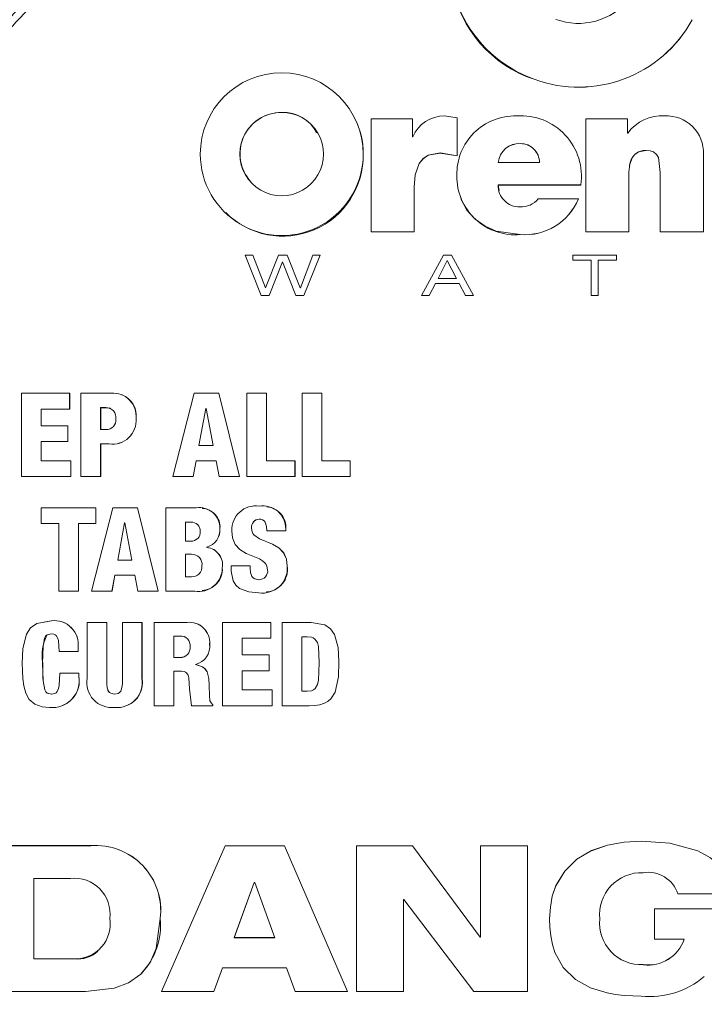
# Model space of a CAD drawing. Units: inches. Extents: x 0.2 to 16.6, y 0 to 10.6.
# Drawn here: x 1.8 to 1.9, y 8.3 to 8.5 of the extents above; entities that cross this region are included whole.
import ezdxf

# ---------------------------------------------------------------- set-up
doc = ezdxf.new("R2010")
doc.units = ezdxf.units.IN
doc.header["$LTSCALE"] = 0.5
doc.header["$MEASUREMENT"] = 0

msp = doc.modelspace()

# ---------------------------------------------------------------- linework, layer by layer
at = {"linetype": 'Continuous', "lineweight": 18}
for p, q in [((1.921279935307734, 8.466433147469898), (1.92128203324685, 8.466442612036486)), ((1.89620372131137, 8.45697671778486), (1.896202987113377, 8.456985114331156)), ((1.8561764882011, 8.451728794823639), (1.85617123328031, 8.45173659866334)), ((1.86773507048111, 8.45092030914674), (1.867731121000201, 8.45092802167512)), ((1.870343726414809, 8.450710330505837), (1.870342356552833, 8.432782818874388)), ((1.876907125388133, 8.450710729892384), (1.870343726414809, 8.450710330505837)), ((1.876907082507184, 8.447843630864758), (1.876907125388133, 8.450710729892384)), ((1.876910038637345, 8.450703041902424), (1.876907125388133, 8.450710729892384)), ((1.876909995761242, 8.447836266651764), (1.876910038637345, 8.450703041902424)), ((1.884023736882089, 8.45088378056933), (1.882020017202255, 8.451159980157433)), ((1.884023636217396, 8.444839148451267), (1.884023736882089, 8.45088378056933)), ((1.884025846463544, 8.450876071376106), (1.884023736882039, 8.450883778908219)), ((1.884025745810266, 8.444832123529734), (1.884025846463544, 8.450876071376106)), ((1.904407567812544, 8.450703753733388), (1.904407760166627, 8.450711441803746)), ((1.911006227652404, 8.450711028699894), (1.904407760109279, 8.450711441803746)), ((1.904407760109279, 8.450711441803746), (1.904407780387491, 8.43277684929947)), ((1.911006274632754, 8.448431164978535), (1.911006227652404, 8.450711028699894)), ((1.876976174385895, 8.44784363707962), (1.876907083082845, 8.44784363086511)), ((1.911075371056736, 8.4484311591402), (1.911006274632754, 8.448431164978535)), ((1.894043424801271, 8.446766556143574), (1.894042446616851, 8.446773799542202)), ((1.913976193755296, 8.445694604676687), (1.913977466801249, 8.445701727007856)), ((1.869107646361332, 8.445108081955366), (1.869103851900757, 8.445115138043969)), ((1.881331379079136, 8.445280811734102), (1.881328965181314, 8.445287887331007)), ((1.881328976620317, 8.44528788821851), (1.884023636217396, 8.444839148451267)), ((1.881331390516845, 8.445280812621506), (1.884025745278901, 8.444832123703128)), ((1.884025745278901, 8.444832123703128), (1.884023635685967, 8.444839148624679)), ((1.923063862461067, 8.432780908838053), (1.923063699239172, 8.445078869187375)), ((1.890518579634136, 8.44376824280158), (1.89704838300629, 8.443768213761933)), ((1.911248551208658, 8.432782072308088), (1.911248426175955, 8.442247524602665)), ((1.916221827559795, 8.442171248611748), (1.916223354230272, 8.442177973010937)), ((1.916221827559788, 8.442171248611748), (1.91622194321155, 8.432775983565493)), ((1.916223354230265, 8.442177973010937), (1.916223469895105, 8.432781645103907)), ((1.877182850057135, 8.432782609380668), (1.877183320583427, 8.439864452884072)), ((1.877186202642125, 8.439857986624789), (1.877183320583203, 8.439864449761446)), ((1.877185732169195, 8.43277694598507), (1.877186202642125, 8.439857986624789)), ((1.890484279335791, 8.440209938288278), (1.903612644451723, 8.440209664924803)), ((1.890485659625966, 8.440203434331936), (1.890484279623362, 8.440209936483866)), ((1.890485659338427, 8.440203436136146), (1.9036125417928, 8.440203162803543)), ((1.890682183855553, 8.439313898347722), (1.890485659625966, 8.440203434331936)), ((1.9036125417928, 8.440203162803543), (1.903612644355707, 8.440209664924806)), ((1.884441905811205, 8.438434649298001), (1.884443968169549, 8.438428347626454)), ((1.903232440978183, 8.437998781628602), (1.896841175169101, 8.437998999188297)), ((1.903232380531822, 8.437992527334613), (1.90323244015887, 8.437998779784104)), ((1.84725242839804, 8.435779460802769), (1.847258690505395, 8.435773458977467)), ((1.87034601115116, 8.432777157004923), (1.87034235655296, 8.432782820424356)), ((1.870342356552833, 8.432782818874388), (1.877182850057135, 8.432782609380668)), ((1.870346011151032, 8.43277715545513), (1.877185731401518, 8.432776945985102)), ((1.877185731401518, 8.432776945985102), (1.877182849289369, 8.4327826093807)), ((1.89400929145474, 8.43232793500121), (1.894008309415259, 8.432333547684978)), ((1.904407780387491, 8.43277684929947), (1.904407972765583, 8.432782512684147)), ((1.904407780387519, 8.432776847460362), (1.911247586024025, 8.432776408973163)), ((1.904407972765611, 8.432782510844833), (1.911248551208658, 8.432782072308088)), ((1.911247586024025, 8.432776408973163), (1.911248550897813, 8.43278207230811)), ((1.91622194321155, 8.432775983565493), (1.91622346989509, 8.432781646852392)), ((1.916221943211564, 8.432775981817203), (1.923061562608524, 8.432775245634579)), ((1.916223469895105, 8.432781645103907), (1.923063862461067, 8.432780908838053)), ((1.923061562608524, 8.432775245634579), (1.923063861766725, 8.432780908838135)), ((1.851614647072498, 8.429089164260793), (1.850377332685206, 8.429089112859897)), ((1.850377332685206, 8.429089112859897), (1.852905403608247, 8.42268389026174)), ((1.853583649641195, 8.423886040462842), (1.851614647072498, 8.429089164260793)), ((1.851620417031025, 8.429083916719032), (1.851614647542196, 8.42908916301956)), ((1.853589196773726, 8.423881381742733), (1.851620417031025, 8.429083916719032)), ((1.855660937316234, 8.429089295866381), (1.8536051843897, 8.423886041101914)), ((1.857016882823967, 8.4290893274673), (1.855660937316234, 8.429089295866381)), ((1.859125842042729, 8.423886158566829), (1.857016882823967, 8.4290893274673)), ((1.85702204277997, 8.42908407983297), (1.857016883357108, 8.429089326151923)), ((1.859130763304215, 8.423881499833383), (1.85702204277997, 8.42908407983297)), ((1.861106757951219, 8.429089404143044), (1.859147377524586, 8.423886158844171)), ((1.85968568941118, 8.422684024754622), (1.862290486656804, 8.429089416223638)), ((1.859690547449986, 8.42267950177625), (1.862295050539966, 8.429084169894518)), ((1.862290486656804, 8.429089416223638), (1.861106757951219, 8.429089404143044)), ((1.862295050539966, 8.429084169894518), (1.862290486656804, 8.429089416223638)), ((1.881822175449784, 8.42908910299091), (1.878345327939513, 8.422683696509674)), ((1.883124248893441, 8.429089139777785), (1.881822175449784, 8.42908910299091)), ((1.886600595222394, 8.422683521667084), (1.883124248893441, 8.429089139777785)), ((1.90234195016269, 8.429088999078685), (1.902341962539104, 8.428263535048641)), ((1.909294641068467, 8.429088609020356), (1.90234195016269, 8.429088999078685)), ((1.909294648719804, 8.428263145925696), (1.909294641068467, 8.429088609020356)), ((1.854164640157865, 8.422683925468734), (1.856285320452375, 8.427994697360427)), ((1.854170121680049, 8.422679402501577), (1.8562905619745, 8.427989573366569)), ((1.856285320452375, 8.427994697360427), (1.856306489397536, 8.427994697907414)), ((1.8562905619745, 8.427989573366569), (1.856285319937335, 8.427994696070671)), ((1.856290562489523, 8.427989573744474), (1.856311729012198, 8.427989577938126)), ((1.856306490168091, 8.4279946979073), (1.858436995245583, 8.422684010148208)), ((1.882424803927965, 8.42820980773667), (1.880982434361872, 8.42537493461902)), ((1.882427094074444, 8.428204660740347), (1.880984887392874, 8.425370107760445)), ((1.883901180608703, 8.425370126203626), (1.882424803927965, 8.42820980773667)), ((1.882427094074444, 8.428204660740347), (1.882424803927965, 8.42820980773667)), ((1.902342003472, 8.428258383829855), (1.902341962538816, 8.428263536893725)), ((1.902341962539104, 8.428263535048641), (1.905247952571575, 8.428263392116905)), ((1.902342003472288, 8.428258381984977), (1.905247665230714, 8.428258239069388)), ((1.905247665335889, 8.42825823906938), (1.90524760686516, 8.422678726119825)), ((1.905247665230714, 8.428258239069388), (1.905247952466389, 8.428263392116909)), ((1.905247952571575, 8.428263392116905), (1.905247894094188, 8.422683247171245)), ((1.906388614146064, 8.428258175212873), (1.909293904236982, 8.428257992905992)), ((1.906388993332456, 8.422683197157712), (1.906389030241851, 8.428263328253182)), ((1.906389030241851, 8.428263328253182), (1.909294648719804, 8.428263145925696)), ((1.909293904236982, 8.428257992905992), (1.90929464845965, 8.428263145925714)), ((1.880982433525144, 8.425374932974522), (1.88389905680955, 8.425374953064283)), ((1.8536051843897, 8.423886041101914), (1.85358365057284, 8.423886040463026)), ((1.859147377524586, 8.423886158844171), (1.859125842836441, 8.423886158566988)), ((1.879572203550669, 8.422683639035375), (1.880551661172682, 8.424549500904627)), ((1.879574815836808, 8.422679116100563), (1.880554161993715, 8.424544765629362)), ((1.880554161993715, 8.424544765629362), (1.880551660316083, 8.424549499272826)), ((1.880551661172682, 8.424549500904627), (1.884318815647092, 8.42454947205576)), ((1.880554162850217, 8.424544767260977), (1.88432089175792, 8.424544738415365)), ((1.88432089175792, 8.424544738415365), (1.884318815499178, 8.424549472055757)), ((1.884318815647092, 8.42454947205576), (1.885300104758887, 8.422678981387081)), ((1.852911026873819, 8.42267936846452), (1.852905403147986, 8.422683891427836)), ((1.852905403608247, 8.42268389026174), (1.854164640157865, 8.422683925468734)), ((1.852911027334027, 8.422679367298558), (1.854170119851855, 8.422679402501528)), ((1.854170119851855, 8.422679402501528), (1.854164638329465, 8.422683925468688)), ((1.858436995245583, 8.422684010148208), (1.85968568941118, 8.422684024754622)), ((1.858441993797122, 8.422679488418629), (1.858436994745201, 8.422684011395491)), ((1.858441994297451, 8.422679487171488), (1.859690545677207, 8.422679501776232)), ((1.859690545677207, 8.422679501776232), (1.859685687638201, 8.422684024754604)), ((1.878345327939513, 8.422683696509674), (1.879572203550669, 8.422683639035375)), ((1.878348079630165, 8.42267917514423), (1.878345328794996, 8.422683698085711)), ((1.878348078774781, 8.42267917356837), (1.879574814125316, 8.422679116100644)), ((1.879574814125316, 8.422679116100644), (1.879572201838982, 8.422683639035457)), ((1.885300104758887, 8.422678981387081), (1.885298139093614, 8.422683504306677)), ((1.885298139980289, 8.422683502617234), (1.886600595222394, 8.422683521667084)), ((1.885300105645467, 8.422678979697826), (1.886602413561345, 8.422678998745523)), ((1.886602413561345, 8.422678998745523), (1.886600594980358, 8.42268352166708)), ((1.90524760686516, 8.422678726119825), (1.905247894094241, 8.422683249010595)), ((1.905247606865107, 8.422678724280685), (1.906388577070736, 8.422678674272811)), ((1.905247894094188, 8.422683247171245), (1.906388993332456, 8.422683197157712)), ((1.906388577070736, 8.422678674272811), (1.906388993162334, 8.422683197157722)), ((1.814892473824163, 8.407162267755533), (1.814891052799837, 8.393928479741758)), ((1.822546567481062, 8.407162438318997), (1.814892473824163, 8.407162267755533)), ((1.822546273650048, 8.404641816331358), (1.822546567481062, 8.407162438318997)), ((1.822555619582264, 8.407159667627733), (1.82254656748102, 8.407162437777776)), ((1.822555325784474, 8.404639330831115), (1.822555619582264, 8.407159667627733)), ((1.824345023802888, 8.407162463071076), (1.824343555004067, 8.393928108749796)), ((1.829163757085244, 8.407162511898916), (1.824345023802888, 8.407162463071076)), ((1.829172071138075, 8.40715974115586), (1.82916376630665, 8.40716251131421)), ((1.830802058598977, 8.406913249676153), (1.830793937860253, 8.406915991995463)), ((1.842287133629082, 8.407162296179342), (1.838912305684289, 8.393927119693279)), ((1.846179357856222, 8.407162356831636), (1.842287133629082, 8.407162296179342)), ((1.849477888424328, 8.393926960276081), (1.846179357856222, 8.407162356831636)), ((1.84618574132686, 8.407159585955926), (1.846179358039361, 8.407162356096743)), ((1.849483899213993, 8.39392568478763), (1.84618574132686, 8.407159585955926)), ((1.850665647633114, 8.407162413707526), (1.850664807263517, 8.393926936579936)), ((1.853779636166703, 8.40716243185818), (1.850665647633114, 8.407162413707526)), ((1.853779109783154, 8.396447893037225), (1.853779636166703, 8.40716243185818)), ((1.853785161166773, 8.407159660881765), (1.853779636166696, 8.407162431031045)), ((1.853784634842679, 8.396446332863816), (1.853785161166773, 8.407159660881765)), ((1.859434138144501, 8.407162420138887), (1.859433701996796, 8.393926725295893)), ((1.862548292999037, 8.407162389079245), (1.859434138144501, 8.407162420138887)), ((1.862548111424868, 8.396447670267134), (1.862548292999037, 8.407162389079245)), ((1.862552827768532, 8.407159617972992), (1.862548292999033, 8.407162388117426)), ((1.862552646214869, 8.396446110118882), (1.862552827768532, 8.407159617972992)), ((1.82745831008279, 8.404864219091541), (1.827457888937573, 8.401398345918908)), ((1.827466807508696, 8.404861708475705), (1.82745831008279, 8.404864219091541)), ((1.828255303807975, 8.404864231033125), (1.827458311851714, 8.4048642190965)), ((1.827466807508696, 8.404861708475705), (1.827466386411036, 8.401396226698663)), ((1.828263711230633, 8.404861720415942), (1.827466809277418, 8.404861708480665)), ((1.828263711230633, 8.404861720415942), (1.828255303807975, 8.404864231033125)), ((1.818005347024002, 8.401991246388393), (1.818005708151833, 8.404641691621963)), ((1.818005708151833, 8.404641691621963), (1.822546273650048, 8.404641816331358)), ((1.818015273045091, 8.404639205670028), (1.818005708151766, 8.404641691156131)), ((1.818014911958112, 8.401989060212836), (1.818015273045091, 8.404639205670028)), ((1.818015273045159, 8.404639206135807), (1.822555324013692, 8.404639330831076)), ((1.822555324013692, 8.404639330831076), (1.822546271879062, 8.404641816331315)), ((1.844140374343983, 8.404752584421749), (1.843046269525708, 8.398857863284322)), ((1.844146987890692, 8.404750086412642), (1.843053006627947, 8.398856030956773)), ((1.844146987890692, 8.404750086412642), (1.844140374343983, 8.404752584421749)), ((1.844177428251886, 8.404752582662146), (1.844140376192197, 8.404752589873786)), ((1.844184037614156, 8.404750084653239), (1.844146989738693, 8.404750091864065)), ((1.845307424808265, 8.398857845810666), (1.844177428252411, 8.404752584479342)), ((1.822267921345048, 8.401991369173468), (1.818005347024002, 8.401991246388393)), ((1.82226763273534, 8.399470721782679), (1.822267921345048, 8.401991369173468)), ((1.82227700491331, 8.401989182550606), (1.822267921344995, 8.401991368739983)), ((1.822276716336248, 8.399468820245987), (1.82227700491331, 8.401989182550606)), ((1.833081716057652, 8.40313806444299), (1.833073852786125, 8.403140380388438)), ((1.82745788893752, 8.401398345464957), (1.828310312944133, 8.401398283011316)), ((1.818004733168223, 8.396449288617527), (1.818005044131418, 8.399470594477664)), ((1.818005044131418, 8.399470594477664), (1.82226763273534, 8.399470721782679)), ((1.818014609099691, 8.39946869259323), (1.818005044131379, 8.399470594115504)), ((1.818014298171654, 8.396447728286516), (1.818014609099691, 8.39946869259323)), ((1.81801460909973, 8.399468692955347), (1.822276714537061, 8.399468820245938)), ((1.822276714537061, 8.399468820245938), (1.822267630935951, 8.39947072178263)), ((1.827457148515247, 8.393927907235023), (1.827457628257079, 8.399099726935871)), ((1.827457628257079, 8.399099726935871), (1.828829038870449, 8.399099628932733)), ((1.827466125759937, 8.39909786689911), (1.827457628257037, 8.399099726539893)), ((1.827465646072326, 8.393926631639632), (1.827466125759937, 8.39909786689911)), ((1.82746612575998, 8.399097867295042), (1.828837379314997, 8.39909776930313)), ((1.828837379314997, 8.39909776930313), (1.828829036683086, 8.39909962893289)), ((1.843046269435693, 8.398857862799323), (1.845307423157525, 8.39885784581068)), ((1.822749245028835, 8.396449218015965), (1.818004733168223, 8.396449288617527)), ((1.822749017646245, 8.393928208835204), (1.822749245028835, 8.396449218015965)), ((1.822758274242023, 8.396447657692926), (1.822749245028835, 8.396449218015965)), ((1.822758046885117, 8.393926933205753), (1.822758274242023, 8.396447657692926)), ((1.842137359956727, 8.393927080854978), (1.842601140066574, 8.396448063854693)), ((1.842144199700687, 8.393925805352909), (1.842607927436582, 8.396446503661993)), ((1.842601140066574, 8.396448063854693), (1.845770838893362, 8.39644802829911)), ((1.842607927436582, 8.396446503661993), (1.842601140066574, 8.396448063854693)), ((1.842607927436582, 8.396446503661993), (1.845777266594443, 8.39644646811045)), ((1.845770838893362, 8.39644802829911), (1.846252376988719, 8.393927018766773)), ((1.858283652171725, 8.396447788350438), (1.853779109783154, 8.396447893037225)), ((1.858283504613102, 8.39392675664491), (1.858283652171725, 8.396447788350438)), ((1.858288668540386, 8.396446228188848), (1.858283652171725, 8.396447788350438)), ((1.858288520998421, 8.393925481179453), (1.858288668540386, 8.396446228188848)), ((1.867052803394891, 8.396447525487142), (1.862548111424868, 8.396447670267134)), ((1.867052675269324, 8.393926489922686), (1.867052803394891, 8.396447525487142)), ((1.867056829477139, 8.396445965355236), (1.867052803394891, 8.396447525487142)), ((1.867056701366042, 8.393925214487352), (1.867056829477139, 8.396445965355236)), ((1.814891052799837, 8.393928479741758), (1.822749017646245, 8.393928208835204)), ((1.814900969426297, 8.393927204321068), (1.814891052799858, 8.393928479981136)), ((1.814900969426276, 8.393927204081718), (1.822758045063104, 8.393926933205888)), ((1.822758045063104, 8.393926933205888), (1.82274901582403, 8.393928208835339)), ((1.824343555004067, 8.393928108749796), (1.827457148515247, 8.393927907235023)), ((1.824352404174348, 8.39392683313165), (1.824343555004067, 8.393928108749796)), ((1.824352404174348, 8.39392683313165), (1.827465644257909, 8.393926631639753)), ((1.827465644257909, 8.393926631639753), (1.827457146700628, 8.393927907235144)), ((1.838912305684289, 8.393927119693279), (1.842137359956727, 8.393927080854978)), ((1.838919509710919, 8.393925844509932), (1.838912305766677, 8.393927120016423)), ((1.838919509628539, 8.393925844186827), (1.842144197832631, 8.393925805352934)), ((1.842144197832631, 8.393925805352934), (1.842137358088458, 8.393927080855002)), ((1.846252376988719, 8.393927018766773), (1.849477888424328, 8.393926960276081)), ((1.846258751960974, 8.393925743634634), (1.846252376919384, 8.393927019129732)), ((1.846258752030298, 8.393925743271717), (1.849483897560379, 8.393925684787662)), ((1.849483897560379, 8.393925684787662), (1.849477886770526, 8.393926960276113)), ((1.850664807263517, 8.393926936579936), (1.858283504613102, 8.39392675664491)), ((1.850670684016336, 8.393925661486191), (1.850664807263545, 8.393926936972013)), ((1.850670684016308, 8.39392566109416), (1.858288519223645, 8.393925481179503)), ((1.858288519223645, 8.393925481179503), (1.858283502838123, 8.393926756644957)), ((1.859438588492175, 8.393925450300268), (1.859433701996831, 8.393926725762237)), ((1.859433701996796, 8.393926725295893), (1.867052675269324, 8.393926489922686)), ((1.859438588492139, 8.393925449833977), (1.867056699627135, 8.393925214487412)), ((1.867056699627135, 8.393925214487412), (1.867052673530221, 8.393926489922746)), ((1.818040920232797, 8.38897297953074), (1.818040798068658, 8.386451925943826)), ((1.826714694904403, 8.388972465856275), (1.818040920232797, 8.38897297953074)), ((1.829403803981659, 8.388972299489643), (1.826030350130303, 8.375736716206733)), ((1.826714582841422, 8.386451423639786), (1.826714694904403, 8.388972465856275)), ((1.826723276305589, 8.388971749713194), (1.826714694904396, 8.388972465698393)), ((1.826723164255274, 8.386450992351891), (1.826723276305589, 8.388971749713194)), ((1.833295813107359, 8.388972052741066), (1.829403803981659, 8.388972299489643)), ((1.836594858811491, 8.375736211136621), (1.833295813107359, 8.388972052741066)), ((1.833303651355923, 8.38897133663131), (1.833295813150027, 8.38897205256985)), ((1.836602324461364, 8.375736989900771), (1.833303651355923, 8.38897133663131)), ((1.837781808346158, 8.388971759586324), (1.837781625820142, 8.375736157934517)), ((1.84261934964395, 8.388971614376127), (1.837781808346158, 8.388971759586324)), ((1.843546463877384, 8.38889177077021), (1.843539782506788, 8.388892477722488)), ((1.853821596694299, 8.389122741515562), (1.853816075809291, 8.38912347455395)), ((1.818040798068658, 8.386451925943826), (1.820830116032926, 8.386451335918332)), ((1.818050358999336, 8.386451494692386), (1.818040798068662, 8.386451926037013)), ((1.820820870899265, 8.386451767244926), (1.820820791958699, 8.37573698609843)), ((1.823934350577055, 8.375736823139723), (1.823934430326052, 8.386451586936838)), ((1.823943325698139, 8.386451155630501), (1.823934430326052, 8.386451586936838)), ((1.823934430326052, 8.386451586936838), (1.826723162414901, 8.386450992352001)), ((1.823943245958148, 8.375737601834759), (1.823943325698139, 8.386451155630501)), ((1.826723162414901, 8.386450992352001), (1.826714581000843, 8.386451423639896)), ((1.831257073834369, 8.386562324351706), (1.830163533882914, 8.380667701137844)), ((1.831265142271874, 8.38656188053997), (1.830171725812161, 8.380667922996606)), ((1.831265142271874, 8.38656188053997), (1.831257073834369, 8.386562324351706)), ((1.831294124465085, 8.386562321845991), (1.831257075694943, 8.386562325140167)), ((1.831302188718524, 8.386561878034536), (1.831265144132239, 8.386561881328339)), ((1.832424472994727, 8.380667579858846), (1.831294124465114, 8.386562322108832)), ((1.840895547341876, 8.386672977660202), (1.8408954626418, 8.38368859948571)), ((1.840902527321777, 8.386672521352564), (1.840895547341876, 8.386672977660202)), ((1.841773615597571, 8.38667249927011), (1.840895549182516, 8.386672977661865)), ((1.840902527321777, 8.386672521352564), (1.840902442631268, 8.383688480199188)), ((1.841773615597571, 8.38667249927011), (1.841766733999403, 8.386672955575255)), ((1.852616872796556, 8.387154184688116), (1.852611215848615, 8.38715469539538)), ((1.846388469465076, 8.385708707648286), (1.846382109073932, 8.385709055101673)), ((1.851375154687236, 8.385726948592241), (1.851369357498193, 8.38572729810578)), ((1.853816208525423, 8.38530092205429), (1.856824425467597, 8.385300529165244)), ((1.853821729395492, 8.385300620794132), (1.853816208525469, 8.38530092215771)), ((1.856824425467597, 8.385300529165244), (1.856819243725599, 8.385300830518473)), ((1.856819245566808, 8.385300830518416), (1.85681925408073, 8.385615963367313)), ((1.856824435819917, 8.385615625953884), (1.856819254079092, 8.385615962894514)), ((1.856824427308595, 8.385300529165187), (1.856824435819917, 8.385615625953884)), ((1.8408954626418, 8.383688599441241), (1.841747979442605, 8.38368857339802)), ((1.840895427570395, 8.381612546024071), (1.840895413050763, 8.378034689193138)), ((1.841896444527833, 8.381612511827383), (1.840895429414712, 8.381612546023506)), ((1.840902407563821, 8.38161266118299), (1.84090239304583, 8.378035208393785)), ((1.844306117609332, 8.382687378316747), (1.844306118249211, 8.382724435016533)), ((1.844312713078704, 8.382724424556004), (1.844306118249193, 8.382724434960947)), ((1.844312714283408, 8.382687371747098), (1.844306119454032, 8.382687377967253)), ((1.844312715377132, 8.382687372097434), (1.844312704264048, 8.382724424553354)), ((1.830171725800458, 8.380667922933517), (1.830163533871207, 8.380667701074747)), ((1.830163533871207, 8.380667701074747), (1.832432407744257, 8.380667801729787)), ((1.846759156439123, 8.379406794799229), (1.846752837913805, 8.379406430507165)), ((1.848180744884974, 8.379776956897631), (1.848180741489301, 8.37892434963886)), ((1.848186902159014, 8.379777279346738), (1.848180744884974, 8.379776956897631)), ((1.851189505640981, 8.37977717242074), (1.848180744884974, 8.379776956897631)), ((1.851183684902278, 8.379313487105021), (1.851183687484511, 8.37977684995956)), ((1.851189503058951, 8.379313861893037), (1.851183684902193, 8.379313487105017)), ((1.85118950564053, 8.379777172320827), (1.851183687484063, 8.379776849859637)), ((1.851189503059036, 8.379313861893037), (1.85118950564053, 8.379777172320827)), ((1.857065317773987, 8.379684179510805), (1.857060163238653, 8.379683846546895)), ((1.829255412287871, 8.375736556022067), (1.829718647662538, 8.378257571601848)), ((1.829263706769861, 8.375737334747265), (1.829726889832088, 8.378258065632737)), ((1.829718647662538, 8.378257571601848), (1.832888034021561, 8.378257410668345)), ((1.832888034021561, 8.378257410668345), (1.8333697281784, 8.3757363593241)), ((1.84090239304583, 8.378035208251395), (1.840895413050763, 8.378034689050734)), ((1.840895413050763, 8.378034689050734), (1.841847579585437, 8.378035170076862)), ((1.841847580147999, 8.378035170077483), (1.841840706903476, 8.37803465087251)), ((1.852542613879237, 8.377552780815376), (1.852536948544408, 8.377552207128792)), ((1.820820791958699, 8.37573698609843), (1.823934350577055, 8.375736823139723)), ((1.82394324411004, 8.375737601834855), (1.823934348728741, 8.37573682313982)), ((1.826030350130303, 8.375736716206733), (1.829255412287871, 8.375736556022067)), ((1.829263704962163, 8.375737334747354), (1.82925541047997, 8.375736556022153)), ((1.8333697281784, 8.3757363593241), (1.836594858811491, 8.375736211136621)), ((1.836602322579271, 8.375736989900856), (1.836594856929189, 8.375736211136706)), ((1.837781625820142, 8.375736157934517), (1.842378150010269, 8.375735953307087)), ((1.843556914026696, 8.375832160835285), (1.843563593462658, 8.375832928763986)), ((1.85376734407728, 8.375571225489724), (1.853772870465484, 8.375572022885441)), ((1.818546988021307, 8.37095632871725), (1.818537483180496, 8.370955010019605)), ((1.819644510397357, 8.371042521646187), (1.818569894386993, 8.370836723896561)), ((1.819644512242675, 8.371042521557252), (1.81963513135754, 8.371041212594326)), ((1.825306788240564, 8.37078124680522), (1.825307464723135, 8.36192045482232)), ((1.828420398619219, 8.370781104036643), (1.825306788240564, 8.37078124680522)), ((1.825315530460241, 8.370782585125587), (1.825306790066573, 8.370781246805135)), ((1.828428787397986, 8.370782442373217), (1.825315530460241, 8.370782585125587)), ((1.828428787397996, 8.370782442087963), (1.828420398619233, 8.370781103751357)), ((1.828421134943319, 8.361012324432144), (1.828420398619219, 8.370781104036643)), ((1.828429523638931, 8.361014765941585), (1.828428787397996, 8.370782442087963)), ((1.83091201011209, 8.370782334563808), (1.830903901791423, 8.370780996215055)), ((1.830903901791423, 8.370780996215055), (1.83090461043901, 8.36101224221615)), ((1.834017851758325, 8.370780868614291), (1.830903901791423, 8.370780996215055)), ((1.834025608425538, 8.37078220697745), (1.83091201011209, 8.370782334563808)), ((1.834025608425552, 8.370782206671214), (1.834017851758336, 8.37078086830802)), ((1.834018442761689, 8.361920158097272), (1.834017851758325, 8.370780868614291)), ((1.83402619936216, 8.361922497086491), (1.834025608425552, 8.370782206671214)), ((1.841191140947078, 8.370780571183), (1.835964577173094, 8.370780793133827)), ((1.835964577173094, 8.370780793133827), (1.835965573313736, 8.3575458909326)), ((1.835972115819736, 8.370782131505448), (1.835964578993359, 8.370780793133763)), ((1.841198087546061, 8.370781909579746), (1.835972115819736, 8.370782131505448)), ((1.841198091455862, 8.370781909285965), (1.841191144857319, 8.370780570889183)), ((1.846790013205499, 8.370780287198494), (1.846790734460672, 8.35754530237948)), ((1.854445592981644, 8.370779943084452), (1.846790013205499, 8.370780287198494)), ((1.846796329342627, 8.370781625627226), (1.84679001501566, 8.370780287198409)), ((1.854451042776269, 8.370781281552132), (1.846796329342627, 8.370781625627226)), ((1.854451042776279, 8.370781281165483), (1.854445592981651, 8.37077994269776)), ((1.854445666310237, 8.36825892712202), (1.854445592981644, 8.370779943084452)), ((1.85445111609658, 8.36826055028405), (1.854451042776279, 8.370781281165483)), ((1.860860175830872, 8.370779694055136), (1.856244407093318, 8.370779869634712)), ((1.856244407093318, 8.370779869634712), (1.85624461468058, 8.357544532805141)), ((1.856249655545632, 8.370781208110612), (1.856244408888447, 8.37077986963464)), ((1.860864901236781, 8.370781032550939), (1.856249655545632, 8.370781208110612)), ((1.860864908225285, 8.370781032237128), (1.860860182820169, 8.370779693741293)), ((1.839078376629917, 8.368593499645664), (1.839078575203576, 8.365201306892105)), ((1.840023631178958, 8.368593455039333), (1.839078378431736, 8.36859349964561)), ((1.839085561820038, 8.368595085024952), (1.839085760371272, 8.365203275346365)), ((1.844756706827731, 8.367334428809654), (1.844750162143399, 8.36733270105037)), ((1.849904165810152, 8.368259135924761), (1.854445666310237, 8.36825892712202)), ((1.849904281603266, 8.36560859521328), (1.849904165810152, 8.368259135924761)), ((1.84991024424102, 8.365610517673113), (1.849910128461001, 8.368260758577959)), ((1.854451114315189, 8.368260550284129), (1.854445664528644, 8.368258927122097)), ((1.859358688665054, 8.368481068385462), (1.859358745576351, 8.359843032269245)), ((1.860229964602269, 8.36848103541312), (1.85935869042537, 8.368481068385394)), ((1.859363583631538, 8.368482666461434), (1.859363640536408, 8.359845605825006)), ((1.820877018403152, 8.366184692504012), (1.823879689797614, 8.366184550267652)), ((1.82388854837863, 8.36674247925684), (1.823879646819929, 8.36674068464208)), ((1.823879689797614, 8.366184550267652), (1.823879646819929, 8.36674068464208)), ((1.82388858954479, 8.366186407685872), (1.82387968799074, 8.366184550267734)), ((1.823888591351459, 8.36618640768579), (1.82388854837863, 8.36674247925684)), ((1.81827381328333, 8.364314251550036), (1.81826427758984, 8.364312182688382)), ((1.839085760371308, 8.365203274857985), (1.839078575203608, 8.365201306403668)), ((1.839078575203608, 8.365201306403668), (1.840042486583506, 8.365201264354033)), ((1.839085760371308, 8.365203274857985), (1.840049562898212, 8.3652032328131)), ((1.840049564233592, 8.365203232813004), (1.840042487919035, 8.365201264353937)), ((1.854167702753585, 8.36560838777133), (1.849904281603266, 8.36560859521328)), ((1.84991024599692, 8.365610517673021), (1.849904283359365, 8.365608595213187)), ((1.854173183929916, 8.36561031025459), (1.84991024599692, 8.365610517673021)), ((1.854173183929941, 8.36561030968309), (1.85416770275361, 8.365608387199766)), ((1.854167823270046, 8.363087418593166), (1.854167702753585, 8.36560838777133)), ((1.854173304432766, 8.363089625765495), (1.854173183929941, 8.36561030968309)), ((1.865257933089115, 8.364590433933921), (1.865253703837396, 8.364588396264631)), ((1.823991143798491, 8.362736311301925), (1.820988766502552, 8.362736447650684)), ((1.82099799631569, 8.362738694457525), (1.82098876829464, 8.3627364476506)), ((1.824000032766016, 8.362738558124247), (1.82099799631569, 8.362738694457525)), ((1.824000032764772, 8.362738557685654), (1.823991143797251, 8.362736310863282)), ((1.823991190152892, 8.362272967324293), (1.823991143798491, 8.362736311301925)), ((1.82400007911518, 8.36227526647132), (1.824000032764772, 8.362738557685654)), ((1.839078731752636, 8.363014166934319), (1.840264954675416, 8.36301411366488)), ((1.839079220991341, 8.357545844357068), (1.839078731752636, 8.363014166934319)), ((1.839086406086111, 8.357548677330636), (1.839085916902697, 8.363016381834472)), ((1.842533053139572, 8.364109625183685), (1.842526257313175, 8.364107533211287)), ((1.842526259743632, 8.364070194602538), (1.842526257313207, 8.364107533341466)), ((1.842533057332531, 8.36407229043285), (1.842526261506606, 8.364070194243821)), ((1.842533058442886, 8.36407229079236), (1.842533044520739, 8.364109625181174)), ((1.849904417018617, 8.363087636304572), (1.854167823270046, 8.363087418593166)), ((1.849904611805705, 8.360066030331582), (1.849904417018617, 8.363087636304572)), ((1.849910574406174, 8.360068578704526), (1.849910379641116, 8.363089842811407)), ((1.854173302721779, 8.363089625765577), (1.854167821558864, 8.363087418593247)), ((1.824000079115205, 8.36227526647132), (1.823991190152917, 8.362272967324293)), ((1.83402619936216, 8.361922497086491), (1.834018442761689, 8.361920158097272)), ((1.828429523638921, 8.361014765941585), (1.828421134943309, 8.36101232443214)), ((1.841562592807872, 8.36023345713521), (1.841896593605643, 8.357545679397612)), ((1.844664631429396, 8.3607731584784), (1.844658076345958, 8.360770689681528)), ((1.854649881262912, 8.360065699515934), (1.849904611805705, 8.360066030331582)), ((1.849910576102697, 8.360068578704416), (1.849904613502421, 8.360066030331476)), ((1.854655307987585, 8.36006824792623), (1.849910576102697, 8.360068578704416)), ((1.854649832135038, 8.357544651072645), (1.854649881262912, 8.360065699515934)), ((1.854655307987585, 8.36006824792623), (1.854649881262912, 8.360065699515934)), ((1.854655258865261, 8.357547484180968), (1.854655307987585, 8.36006824792623)), ((1.85936364053638, 8.359845604966294), (1.859358745576323, 8.359843031410437)), ((1.859358745576323, 8.359843031410437), (1.860192929062478, 8.359842978249057)), ((1.85936364053638, 8.359845604966294), (1.860197729819511, 8.359845551810919)), ((1.860197731126345, 8.359845551810837), (1.860192930369461, 8.359842978248976)), ((1.819700961977663, 8.359365651583198), (1.819691587468029, 8.359363023820842)), ((1.829671435265944, 8.35936522718041), (1.82966318683329, 8.359362599370117)), ((1.863394848795089, 8.358174996938049), (1.863399287964373, 8.358177758862405)), ((1.821403311922801, 8.357561952334292), (1.821412493130094, 8.35756478348881)), ((1.831731095598769, 8.357593022925316), (1.831739110505747, 8.357595850571082)), ((1.835965573313736, 8.3575458909326), (1.839079220991341, 8.357545844357068)), ((1.839086404370246, 8.357548677330653), (1.839079219275281, 8.357545844357086)), ((1.841896593605643, 8.357545679397612), (1.845251488995334, 8.35754543797467)), ((1.845257962290173, 8.357715138110857), (1.845251474218223, 8.357712323937564)), ((1.845251488995334, 8.35754543797467), (1.845251474218554, 8.357712324187785)), ((1.845257975374217, 8.357548270994245), (1.845251487303745, 8.357545437974787)), ((1.845257977065618, 8.357548270994132), (1.845257962290173, 8.357715138110857)), ((1.846790734460672, 8.35754530237948), (1.854649832135038, 8.357544651072645)), ((1.85465525723021, 8.357547484181092), (1.854649830499802, 8.35754465107277)), ((1.85624461468058, 8.357544532805141), (1.860545057792056, 8.357544237255238)), ((1.825875289358333, 8.335337859096617), (1.809140008232514, 8.335339523955168)), ((1.825883965552269, 8.33534319998292), (1.809150575967259, 8.335344864653264)), ((1.825883972940083, 8.33534319960435), (1.825875296746982, 8.335337858718004)), ((1.847186505056388, 8.335335155178184), (1.837131903290189, 8.312176145619317)), ((1.856626849648698, 8.335333831693132), (1.847186505056388, 8.335335155178184)), ((1.847192775493607, 8.335340496369698), (1.847186505941735, 8.335335155178045)), ((1.856632053117451, 8.33533917303424), (1.847192775493607, 8.335340496369698)), ((1.856632053629848, 8.335339171842724), (1.856626850161156, 8.335333830501478)), ((1.866587729316567, 8.312172668007952), (1.856626849648698, 8.335333831693132)), ((1.866591807918898, 8.312180624902735), (1.856632053629848, 8.335339171842724)), ((1.86801346678282, 8.33533268042744), (1.868014695152656, 8.312172628863072)), ((1.876902868238094, 8.33533227333526), (1.86801346678282, 8.33533268042744)), ((1.868017385470083, 8.335338021898496), (1.86801346787416, 8.335332680427372)), ((1.876905781968063, 8.335337614852355), (1.868017385470083, 8.335338021898496)), ((1.887641064501839, 8.320831452132586), (1.876902868238094, 8.33533227333526)), ((1.876905783040563, 8.335337613404027), (1.876902869310715, 8.335332271886768)), ((1.887642765584246, 8.320838431204537), (1.876905783040563, 8.335337613404027)), ((1.887706220729239, 8.335331531403286), (1.887706126564311, 8.320831444373821)), ((1.887707915011624, 8.335336873004119), (1.887706221287271, 8.33533153140324)), ((1.895168100487748, 8.335330977772474), (1.887706220729239, 8.335331531403286)), ((1.895168951553856, 8.335336319435873), (1.887707915011624, 8.335336873004119)), ((1.895168046004859, 8.31216990112795), (1.895168951553817, 8.335336317637323)), ((1.895168951553817, 8.335336317637323), (1.895168100487712, 8.33533097597372)), ((1.913172803037337, 8.33604967280223), (1.913173985347399, 8.336044411705801)), ((1.816858946963666, 8.330148662448293), (1.816859939525092, 8.317368859179021)), ((1.822697026378876, 8.330148079715455), (1.816858948539036, 8.330148662448119)), ((1.816868641358926, 8.330154589342383), (1.81686963380826, 8.317376229276134)), ((1.851825753202274, 8.32949533322927), (1.848614749053283, 8.320737246237771)), ((1.851831498851272, 8.3295013339028), (1.848620857315915, 8.320744235948245)), ((1.851890812617238, 8.329495324357923), (1.851825753990074, 8.32949533322879)), ((1.855103173674777, 8.320736399088672), (1.851890812617238, 8.329495324357923)), ((1.875475806537416, 8.326801165268163), (1.875540581219198, 8.32680116283798)), ((1.875475842641503, 8.312172277696758), (1.875475806537416, 8.326801165268163)), ((1.875478917523218, 8.312180234635617), (1.875478881423206, 8.326807470189832)), ((1.875540582825536, 8.326801162838814), (1.886635415061939, 8.312170837228832)), ((1.919013542999586, 8.327706700680197), (1.927740358982444, 8.327706837039708)), ((1.915280788884505, 8.32531276909119), (1.91528056718095, 8.320512219236525)), ((1.927737366666115, 8.325313120065326), (1.915280789256208, 8.325312769091196)), ((1.915280789256208, 8.325312769091196), (1.915282209644712, 8.32530629535623)), ((1.91528220927297, 8.325306295356222), (1.915281987544287, 8.320505201512729)), ((1.927740193915128, 8.325306646369997), (1.91528220927297, 8.325306295356222)), ((1.836910996952028, 8.323762686486868), (1.83690356616399, 8.323756037683745)), ((1.898639363097505, 8.323755905009842), (1.898638903983759, 8.323749255440811)), ((1.898697290449256, 8.324557387792181), (1.898696837877896, 8.32455082874356)), ((1.906619773957857, 8.323723342505966), (1.906620216161105, 8.32371668925929)), ((1.848620856806452, 8.320744234558626), (1.84861474854376, 8.320737244847992)), ((1.84861474854376, 8.320737244847992), (1.855103172013916, 8.320736399088863)), ((1.848620856806452, 8.320744234558626), (1.855108547549179, 8.320743388895009)), ((1.887642767348982, 8.3208384312034), (1.887641066266777, 8.320831452131449)), ((1.887706126564311, 8.320831444373821), (1.88764106616917, 8.32083145213151)), ((1.887707820299358, 8.32083842344665), (1.887642767348982, 8.3208384312034)), ((1.91528056718095, 8.320512219236525), (1.915281987544375, 8.320505203321806)), ((1.915281987544287, 8.320505201512729), (1.920019088156092, 8.320505332165242)), ((1.816869633808366, 8.31737622815916), (1.816859939525198, 8.31736885806192)), ((1.816859939525198, 8.31736885806192), (1.823313852789571, 8.317367941346754)), ((1.816869633808366, 8.31737622815916), (1.823322818242499, 8.317375311547517)), ((1.823322818685568, 8.31737531154746), (1.82331385323269, 8.317367941346701)), ((1.845404049935567, 8.312174662313003), (1.846798679537997, 8.315937216599478)), ((1.845410520777381, 8.312182618982574), (1.846804992886494, 8.315944748369725)), ((1.846798679537997, 8.315937216599478), (1.856920251290031, 8.315935930593655)), ((1.856920251290031, 8.315935930593655), (1.858315801921965, 8.312173055125394)), ((1.913496530204771, 8.3164580494317), (1.913497749076956, 8.316450575634276)), ((1.833990018280861, 8.315092091475352), (1.833997778091263, 8.315099718684246)), ((1.809142444295844, 8.31218053658599), (1.824871143330181, 8.312177979110599)), ((1.837131903290189, 8.312176145619317), (1.845404049935567, 8.312174662313003)), ((1.845410520142543, 8.312182618982673), (1.845404049300654, 8.312174662313103)), ((1.858315801921965, 8.312173055125394), (1.866587729316567, 8.312172668007952)), ((1.866591806371545, 8.312180624902771), (1.866587727769044, 8.312172668007987)), ((1.868014695152656, 8.312172628863072), (1.875475842641503, 8.312172277696758)), ((1.875478916857507, 8.312180234635646), (1.875475841975717, 8.312172277696787)), ((1.886635415061939, 8.312170837228832), (1.895168046004859, 8.31216990112795)), ((1.895168896877809, 8.312177858335213), (1.895168045805526, 8.312169901127968))]:
    msp.add_line(p, q, dxfattribs=at)
at = {"linetype": 'Continuous', "lineweight": 18, "flags": 128}
for points in [[(1.911248426175955, 8.442247524602665), (1.911371068647799, 8.443486534665956), (1.911825891113676, 8.44463883960424), (1.912240327733286, 8.445109748895833), (1.912764758770656, 8.44545274652456), (1.913977468929026, 8.445701727182405)], [(1.913976195882832, 8.445694604851218), (1.914589324596491, 8.445629238921589), (1.915151278120216, 8.445447006321546), (1.915612244970987, 8.445063865811596), (1.91592907634848, 8.44454378288109), (1.916221827149869, 8.442171275599835)], [(1.913977468929026, 8.445701727182405), (1.914590667677903, 8.445636353732427), (1.915152685260153, 8.445454099946469), (1.915613704672044, 8.445070914680175), (1.915930571421146, 8.444550771768155), (1.916223353978204, 8.442177989606238)], [(1.877183320583427, 8.439864452884072), (1.877340790772891, 8.441800477556546), (1.877978885770098, 8.443630656113482), (1.878608996132151, 8.444389597424705), (1.879419138026588, 8.444925494885156), (1.881328976620317, 8.44528788821851)], [(1.877186202642353, 8.43985798974706), (1.877343654788756, 8.441793794220446), (1.877981676158807, 8.44362376471978), (1.878611713777762, 8.44438262016398), (1.879421762773386, 8.444918458073042), (1.881331379079136, 8.445280811734102)], [(1.884537949014025, 8.438445188834956), (1.884634714844712, 8.437905211692991), (1.88555344467709, 8.43620423477399), (1.886837323004197, 8.4347650292189), (1.888420182517567, 8.433651220568708), (1.890197332263881, 8.432884730216061), (1.89400929145474, 8.43232793500121)], [(1.829099126341365, 8.404685303976853), (1.828946397088465, 8.404760453775408), (1.828263719300555, 8.404861719869436)], [(1.852616873093726, 8.387154184761146), (1.852898081095731, 8.38713247378899), (1.85292614510945, 8.387124307739251)], [(1.853556569314158, 8.38669130488559), (1.853778990290188, 8.3860169945792), (1.853816208525423, 8.38530092205429)], [(1.848255232477936, 8.385338144511744), (1.848382503041677, 8.384201233051153), (1.848795695184876, 8.383145853853291), (1.849521143896155, 8.38232436331475), (1.85052433431148, 8.381698682730258), (1.852628942525936, 8.380842011327795), (1.853132172315824, 8.380558204825578), (1.853573551161276, 8.38018669554795), (1.853731514400078, 8.37995762658346), (1.853834917821434, 8.379698411349333), (1.853945950751918, 8.37912781736548)], [(1.857060164108102, 8.379683859993913), (1.856923212160535, 8.38080011403463), (1.85648152741167, 8.381822094144846), (1.855703029571171, 8.382626821856364), (1.854737926873788, 8.383195132894206), (1.852672810112264, 8.384044683855828), (1.85174374538974, 8.38468975807942), (1.851586851131557, 8.384913777285634), (1.851483117225939, 8.385167656818647), (1.851369357076475, 8.38572730083017)], [(1.85706531864334, 8.379684192956303), (1.856922179820877, 8.380825054674313), (1.856493779666096, 8.38181248041627), (1.855708561710863, 8.38262663807676), (1.854743344603641, 8.383195068886385), (1.852678461237883, 8.384044523795373), (1.851749501193428, 8.38468952471455), (1.85159262452483, 8.38491351821454), (1.851488902125393, 8.385167368694743), (1.851375154687236, 8.385726948592241)], [(1.848180741489301, 8.37892434963886), (1.848470407735203, 8.377373827928272), (1.848890801757644, 8.376703116660694), (1.849487929534963, 8.376177695740386), (1.850964914656917, 8.375616689515878), (1.852536957551191, 8.375476413531791)], [(1.852536946693181, 8.377552206945373), (1.851896562542333, 8.37771374999416), (1.851632290654869, 8.377861354446791), (1.851434064716308, 8.378087018673897), (1.85123143170425, 8.378690896290399), (1.851183686841111, 8.379313430534802)], [(1.852542612028223, 8.377552780631978), (1.85190230096779, 8.377714305128157), (1.851638059136018, 8.377861892452314), (1.851439855587884, 8.378087530341732), (1.851237245005521, 8.378691338053885), (1.851189505177899, 8.37931380007029)], [(1.819635129512015, 8.371041212683272), (1.817318523676111, 8.37059756350362), (1.816353712169452, 8.369909506107872), (1.815687384568911, 8.368930461437392), (1.815124794556056, 8.366626941952783), (1.815039426031035, 8.364256920160932)], [(1.86525370386601, 8.364588399242793), (1.865122113939293, 8.36677014598394), (1.864536368549921, 8.368875220166919), (1.863898491286282, 8.369770097413491), (1.863003236749492, 8.370392169720871), (1.860860175830872, 8.370779694055136)], [(1.865257933117729, 8.36459043691175), (1.865126358211754, 8.366771936011661), (1.864540679911407, 8.368876771580874), (1.863901793729223, 8.369772663909904), (1.863007724070524, 8.370393550181001), (1.860864908225285, 8.370781032237128)], [(1.818264277540617, 8.3643121890937), (1.818324957403853, 8.366951932140113), (1.818580476482577, 8.368277657825542), (1.818737450936489, 8.368573502412898), (1.818844255630641, 8.368693174887577), (1.818968663708283, 8.368784147369558), (1.819616589069184, 8.36896487708477)], [(1.819616589069184, 8.36896487708477), (1.820049664634432, 8.368891662984671), (1.820240220639459, 8.368808486303324), (1.820401234918748, 8.368674409962933), (1.82063370958333, 8.368302811732734), (1.820761918291414, 8.36789023836912), (1.820877018403152, 8.366184692504012)], [(1.862139516968387, 8.36438432095713), (1.862009888049318, 8.366969728734789), (1.861827585832355, 8.367591236293412), (1.86144845392954, 8.368129734482748), (1.861188072503236, 8.368313719046961), (1.860890041907492, 8.368417493753489), (1.860229977990741, 8.368481034916082)], [(1.815039426031035, 8.364256920160932), (1.815055307274392, 8.363076924195758), (1.815113515581199, 8.361895623661523), (1.815259070813394, 8.360714694605827), (1.81556988395468, 8.359572123971498), (1.816145093488331, 8.358541042918043), (1.817047047102513, 8.357781327323766), (1.818161846207023, 8.357392988519274), (1.818747716559233, 8.357320528611785), (1.819339577331483, 8.357287010636513)], [(1.819691585166243, 8.35936302338674), (1.818996345480137, 8.359534905705447), (1.818864776320201, 8.359631380704124), (1.818750363373862, 8.359761861954796), (1.818583194700686, 8.360081993830319), (1.818322354857361, 8.36149280790906), (1.818264277551311, 8.36431218770211)], [(1.81970095967614, 8.359365651149146), (1.819005799278219, 8.359537513617335), (1.818874220912079, 8.359634004737378), (1.818759845126397, 8.359764443349816), (1.818592695269576, 8.36008453811291), (1.818331884274567, 8.361495190343545), (1.818310888792784, 8.36199683115643), (1.818289054826646, 8.3628951020376), (1.81827381328333, 8.364314251550036)], [(1.840049564233592, 8.365203232813004), (1.840704157213231, 8.36531039932426), (1.840851606355063, 8.365385393643153)], [(1.860192930369461, 8.359842978248976), (1.860900466586635, 8.359915877374364), (1.861211402287182, 8.360055372622552), (1.861474949218533, 8.360288322644687), (1.861833302123447, 8.360903247015662), (1.861994114439941, 8.361585735704109), (1.862139516968387, 8.36438432095713)], [(1.860545057792056, 8.357544237255238), (1.861387440569377, 8.357585804183158), (1.862210432305453, 8.357705815540095), (1.862970968819486, 8.35795251729098), (1.863528988174242, 8.358263063987303), (1.863984452685447, 8.358654293158127), (1.8646494343696, 8.359692789686713), (1.865166083806386, 8.362120305039335), (1.86525370386601, 8.364588399242793)], [(1.863397556417688, 8.35819022406663), (1.863533485093559, 8.358265875040788), (1.86398882461841, 8.35865700026242), (1.864653731302333, 8.359695378911292), (1.865170322763298, 8.362122619250703), (1.865257933089115, 8.364590433933921)], [(1.820988766502552, 8.362736447650684), (1.820874388733777, 8.36075710117956), (1.820760074348634, 8.360264681561771), (1.820551622750997, 8.359794823201186), (1.820392041913085, 8.359613365343263), (1.820186920817783, 8.359491476104862), (1.819691585166243, 8.35936302338674)], [(1.840264954675416, 8.36301411366488), (1.840706450595867, 8.362967289085462), (1.840904931452648, 8.36289056278184), (1.841077781106627, 8.362759194809607), (1.841324623265596, 8.362400663356974), (1.841452892145842, 8.361974749233758), (1.841562592128231, 8.36023349246553)], [(1.844658076345958, 8.360770689681528), (1.844627341387898, 8.361886757476265), (1.844331796377439, 8.362946622001813), (1.844007501372047, 8.363421709216356), (1.843593071032007, 8.363746151083957), (1.842526259743632, 8.364070194602538)], [(1.844664631429396, 8.3607731584784), (1.844633899974436, 8.361889099940123), (1.844338388603408, 8.362948844492143), (1.844014111718341, 8.3634238962471), (1.843599747215915, 8.363748283416657), (1.842533057332531, 8.36407229043285)], [(1.82029264602772, 8.359551377118363), (1.820196240780135, 8.359494089948681), (1.819700961977663, 8.359365651583198)], [(1.829663184136272, 8.359362599084063), (1.829086404816866, 8.35953181608667), (1.828851777027293, 8.359665530992993), (1.828678809780531, 8.359855567071202), (1.828492045563809, 8.360381027582823), (1.828421136281463, 8.361012307603287)], [(1.829671432569228, 8.359365226894385), (1.829094719074771, 8.359534424493186), (1.828860117955472, 8.359668123922761), (1.828687170249964, 8.359858137864768), (1.828500426800638, 8.360383537396435), (1.828429525412069, 8.361014743642146)], [(1.83090461043901, 8.36101224221615), (1.830846673555733, 8.360422619649855), (1.830652245872383, 8.359881869312476), (1.830467778329567, 8.35965180366694), (1.830231066631345, 8.359485946674264), (1.829663184136272, 8.359362599084063)], [(1.830357594501134, 8.359571480414404), (1.830239252215446, 8.359488561161017), (1.829671435265944, 8.35936522718041)], [(1.84525147422131, 8.357712326263263), (1.844965001182103, 8.35800691929545), (1.844781639100198, 8.35834886495485), (1.84472010504059, 8.359165708896187), (1.844658076345958, 8.360770689681528)], [(1.845257962293264, 8.357715140436293), (1.844971521605004, 8.358009700200553), (1.844788180229887, 8.358351607244566), (1.844726653119228, 8.359168358941007), (1.844664631429396, 8.3607731584784)], [(1.860197731126345, 8.359845551810837), (1.860905187442569, 8.359918442703842)], [(1.913173983376911, 8.336044411760481), (1.91049110300402, 8.335883535275295), (1.907847593274376, 8.33543468045138), (1.905311782709699, 8.334541929046166), (1.903002789689676, 8.33317185220413), (1.901080739323419, 8.331292657443202), (1.89967818905729, 8.328991622273891), (1.899096643815245, 8.327318026215332), (1.898792218080249, 8.325575873669385), (1.898638903855701, 8.323749253575562)], [(1.913172801067073, 8.336049672856904), (1.910490223828862, 8.335888814554865), (1.907847012800847, 8.335440010489505), (1.905311488736903, 8.334547360031594), (1.903002756536562, 8.333177438105116), (1.901080923236094, 8.331298455839429), (1.899678531242312, 8.328997680805555), (1.899097034061086, 8.327324203938373), (1.898792632954081, 8.32558213093028), (1.898639363097505, 8.323755905009842)], [(1.92773753171479, 8.327713039685294), (1.927556202339936, 8.328481409849699), (1.927349407508366, 8.32923724730419), (1.927109213056806, 8.329928147653918), (1.925913833482912, 8.33188256579867), (1.92419930690637, 8.33341890474316), (1.92218518755848, 8.334521494009772), (1.91775414842536, 8.33573129781258), (1.913172803037337, 8.33604967280223)], [(1.927740358982444, 8.327706837039708), (1.927559061839897, 8.328475087538452), (1.9273522651722, 8.32923096830813), (1.92711196929104, 8.329922195361972), (1.925916454489428, 8.331876834404243), (1.924201734010726, 8.33341334690777), (1.922187386908366, 8.334516060674384), (1.917755846844479, 8.335726000956091), (1.913173983376911, 8.336044411760481)], [(1.824871143330181, 8.312177979110599), (1.824893493953422, 8.312178629449493), (1.825050794637264, 8.312183228965273), (1.82962404614165, 8.312720778342845), (1.831866536625174, 8.313570149139968), (1.833831644674397, 8.314940386609537), (1.835325223217392, 8.316812283871881), (1.836283650472922, 8.319012256043854), (1.836903566277254, 8.323756040426025)], [(1.898638903855701, 8.323749253575562), (1.898708281607899, 8.32238396630119), (1.898841753737219, 8.32102734693944), (1.899105357882249, 8.31967488766807), (1.899517504284493, 8.318386294100945), (1.900836403549707, 8.315996721054267), (1.902781429758011, 8.314087124009335), (1.905153032782142, 8.312776601427876), (1.907779960846067, 8.31196852107651), (1.909123907208254, 8.31172919923216), (1.910479297057236, 8.311583012663347), (1.911841050665942, 8.311502693288292), (1.913205984280896, 8.311455315840588)]]:
    msp.add_lwpolyline(points, dxfattribs=at)
at = {"linetype": 'Continuous', "lineweight": 18}
for radius in [0.5000000000000002, 0.4895833333333336]:
    msp.add_circle((1.902704432703889, 8.382632297455268), radius, dxfattribs=at)
msp.add_circle((1.902704432703889, 8.382632297455268), 0.3750547722677802)
for centre, radius, start, end in [((1.903192470342201, 8.476283946924033), 0.02052554071185708, 159.9171972680537, 250.0910734690657), ((1.902704432703889, 8.382632297455268), 0.1249999999999998, 128.1078974206539, 141.8921025793463), ((1.902704432703889, 8.382632297455268), 0.1229296966526279, 128.1078974206539, 141.8921025793463), ((1.902704432703889, 8.382632297455268), 0.121721700294954, 128.1078974206539, 141.8921025793463), ((1.902441679007399, 8.475546474462744), 0.01958948644792281, 190.7139829924232, 251.4317563151595), ((1.903222606894964, 8.476283766174651), 0.01043144808712023, 249.8624665896971, 320.9704284427361), ((1.903254016247445, 8.476268050303725), 0.02053164965464774, 249.9144812109793, 331.4092058551158), ((1.903253553954574, 8.476258537295747), 0.02053019020660591, 249.9165472543298, 331.4071360572401), ((1.856184507947571, 8.44508719870983), 0.01291937416390973, 0.1239074862363428, 179.876303511221), ((1.856156982375619, 8.445114754669616), 0.006621859328428268, 89.87669364707253, 270.1091649670209), ((1.856144645539612, 8.445157918397369), 0.006570953581055088, 89.72234513147863, 222.3570179865367), ((1.856183937930574, 8.445114751417544), 0.006621859433330258, 269.875942218959, 90.10992732391455), ((1.856385463612149, 8.445714321913107), 0.006018102285100931, 27.68536071632808, 91.98996561507514), ((1.857673593901836, 8.445360271901686), 0.01143683310007214, 358.7364956971479, 28.92779533868287), ((1.881927474006101, 8.445806955114096), 0.005353824927820026, 89.00956816605338, 157.6405319045132), ((1.893185865453823, 8.441929181980308), 0.00923425110522151, 88.54280991232261, 181.4505686234715), ((1.894132307951544, 8.441604507760461), 0.00958239879637866, 351.6301166528851, 94.25886280861646), ((1.916399919407354, 8.44464767246677), 0.006531889967392476, 85.4849527586816, 144.603381125998), ((1.917233876595386, 8.445332713075013), 0.005835346500190196, 357.5067848281206, 93.14122397047643), ((1.89381328705884, 8.443473919647614), 0.003307827296236375, 86.02748277077626, 174.8951658536672), ((1.893814291121892, 8.443467048899214), 0.003307453748520555, 86.02748277080076, 174.8951658536465), ((1.89409135685726, 8.443816779047856), 0.002957424963645092, 359.0590763841096, 90.94760751172612), ((1.894092329518323, 8.443809869580887), 0.002957090986310886, 359.0590763841158, 90.94760751170658), ((1.913875942156753, 8.443169397154788), 0.002527196749695197, 87.72653195769419, 177.1246203625772), ((1.856184507919679, 8.44510234715556), 0.01291935031293174, 179.9434849219171, 0.0567260755402835), ((1.856330777013117, 8.444866857050839), 0.01277914628588031, 225.0621290217617, 1.081605105633644), ((1.893195042538864, 8.44153947913704), 0.009241784704236368, 179.03316637577, 275.0485129237918), ((1.893929390020613, 8.440166169671562), 0.003445388704120027, 179.2721214691389, 270.7333233577819), ((1.894152486632912, 8.440175901718325), 0.003459472599959938, 267.0340678217748, 321.0045630178723), ((1.894712922103214, 8.441528278240936), 0.009221689010015504, 265.6178787135613, 337.4965768312182), ((1.894713824585988, 8.441521627104853), 0.009220647514712615, 265.617878575974, 337.4965648697627), ((1.829434335101215, 8.403513896988718), 0.003658634065555373, 354.1403822949752, 94.2412400917317), ((1.82957157902193, 8.403584483879063), 0.003538410899781636, 352.7520525977322, 68.80363261919378), ((1.82834206309013, 8.403336045749016), 0.001530645081236914, 349.8584672994132, 93.24905049299922), ((1.828420230019528, 8.402840443194185), 0.001446342730076899, 265.6416023033671, 8.993110071730314), ((1.829315729763071, 8.40283832639617), 0.003770242266494877, 262.5831382974083, 4.595212714984135), ((1.829324017593567, 8.40283604421026), 0.003769816171640557, 262.5831351964051, 4.595197468832319), ((1.85206439910371, 8.385456867025281), 0.003811016323519277, 82.02857592985909, 181.7851930052568), ((1.853187425779627, 8.38564807736037), 0.003631970275979903, 359.4933951180482, 99.42115502340111), ((1.843100553843456, 8.385725490810012), 0.00328159651512706, 359.7130638402045, 98.43209865273296), ((1.843438771534682, 8.385907878743955), 0.002956414577744329, 356.1371382227804, 87.9796625165595), ((1.853619017298985, 8.385886346023353), 0.003216830207627502, 355.1724490263464, 86.4396709112092), ((1.841882707711473, 8.385291677378264), 0.00138613803852188, 358.1026984400712, 94.79930139712378), ((1.852644831301266, 8.385871532468299), 0.001283603234473435, 91.50064030649769, 186.4516457552547), ((1.852650484317842, 8.385871166725599), 0.0012834581514429, 91.50064768768807, 186.4516490507692), ((1.852690065757741, 8.386119562855216), 0.001038131392556091, 33.41800078962638, 94.35600453202326), ((1.8418582658655, 8.385101463472283), 0.001417187724013905, 265.5367703380535, 5.844936624655404), ((1.84348695766473, 8.385508514686121), 0.0029020888267781, 286.3954846884553, 3.962447881685584), ((1.843493645555309, 8.385508189256191), 0.002901760344020733, 286.3954776575958, 3.962429487632046), ((1.841916083857377, 8.379985430071356), 0.001627200228371104, 351.981817851964, 90.69152347957065), ((1.843959097701138, 8.379875815971824), 0.002832897039439256, 350.4626785674276, 82.9637966175348), ((1.843967433338332, 8.37987739611127), 0.002831109677309868, 350.4316486206103, 82.99479101067313), ((1.841967090542344, 8.37959805936003), 0.00156850850269238, 265.378343414655, 5.869370087910108), ((1.843007761108197, 8.379427788574878), 0.003745137885197576, 260.3218035743811, 359.673288635265), ((1.84343807197876, 8.37918745698178), 0.003328319556627161, 272.1093419588746, 3.778557039395692), ((1.852556711741464, 8.378952344476415), 0.001400277030792344, 269.1912375686726, 7.198830396903685), ((1.853122251166415, 8.37938224997532), 0.003949446409261861, 261.4775820887294, 4.379809406678794), ((1.853526657461106, 8.379177899580002), 0.003574693857982049, 273.8802445057338, 8.142114187924202), ((1.820090924069486, 8.367246188848812), 0.003822297029631785, 352.4002873452558, 96.84860308569885), ((1.820100254018381, 8.367247926632457), 0.003821864886336323, 352.4002824986775, 96.8485842069718), ((1.841514854280192, 8.367553907481772), 0.003242861230896021, 356.088668974783, 95.72899937062017), ((1.841521765596866, 8.367555610933751), 0.003242493794452183, 356.0886555712926, 95.72895473583905), ((1.825849316070315, 8.365474769795393), 0.007663878323270952, 154.7805343143935, 188.7095849898175), ((1.840181883383927, 8.367132863411586), 0.001469138630411991, 351.8653052065971, 96.18348808412647), ((1.841820957153633, 8.366973198704612), 0.002951183879161858, 283.8268715276482, 6.996986852911702), ((1.841827833463007, 8.366974966102044), 0.002950849475109171, 283.8268602473992, 6.996960377037208), ((1.840099059074415, 8.366747609765381), 0.001547379858700978, 267.9048383600859, 6.582036370043792), ((1.819798289261858, 8.361521874424946), 0.004259634719275088, 263.817938787726, 10.15539810704228), ((1.819917453884454, 8.361464335107568), 0.004162371391860051, 291.5568217881238, 11.23368811602359), ((1.829233671447426, 8.361246728146297), 0.003983592207525395, 170.2630273947669, 276.1930013530007), ((1.830091668321661, 8.361247302764118), 0.003984003418882744, 263.8291420988012, 9.723165387863551), ((1.830237332058775, 8.361178606352068), 0.003861198726291238, 292.8283902589159, 11.10765025433304), ((1.826682116055615, 8.325064619383552), 0.01030487377514042, 352.704516864771, 94.49060583321717), ((1.826690702833893, 8.325071121177006), 0.01030370847506301, 352.7045114385401, 94.49057478956608), ((1.823282255714886, 8.324492578450995), 0.005685698125688318, 352.900095121341, 95.90777453265851), ((1.913235191902768, 8.324403060911846), 0.00665048936306723, 87.73524456421275, 185.9238094250584), ((1.914276526177996, 8.326110699725353), 0.004998654560568686, 18.61975716360306, 98.96012768440798), ((1.823427184636987, 8.32293069007371), 0.005563903073117849, 268.8328588459493, 8.882733912187241), ((1.825938010714218, 8.322668441645762), 0.01102741124414447, 316.7856860937615, 5.694805159700238), ((1.913214418971656, 8.323078170502251), 0.006626129320530583, 174.4123800700968, 272.4401239078809), ((1.913215606283991, 8.323071444958005), 0.006626878238910582, 174.4123676845081, 272.4401210886865), ((1.914335544587136, 8.322379398804712), 0.005980495258009867, 261.935268800868, 341.80874102796), ((1.914336857473288, 8.322372594526241), 0.005981171645873883, 261.9352614797447, 341.8087363878532), ((1.823870118547841, 8.321915559249666), 0.004573115604992653, 263.1264990984214, 313.0531530682348), ((1.914523878971966, 8.32481434259533), 0.01342387582818974, 264.3658871046071, 310.2545662946729)]:
    msp.add_arc(centre, radius, start, end, dxfattribs=at)

doc.saveas('drawing.dxf')
